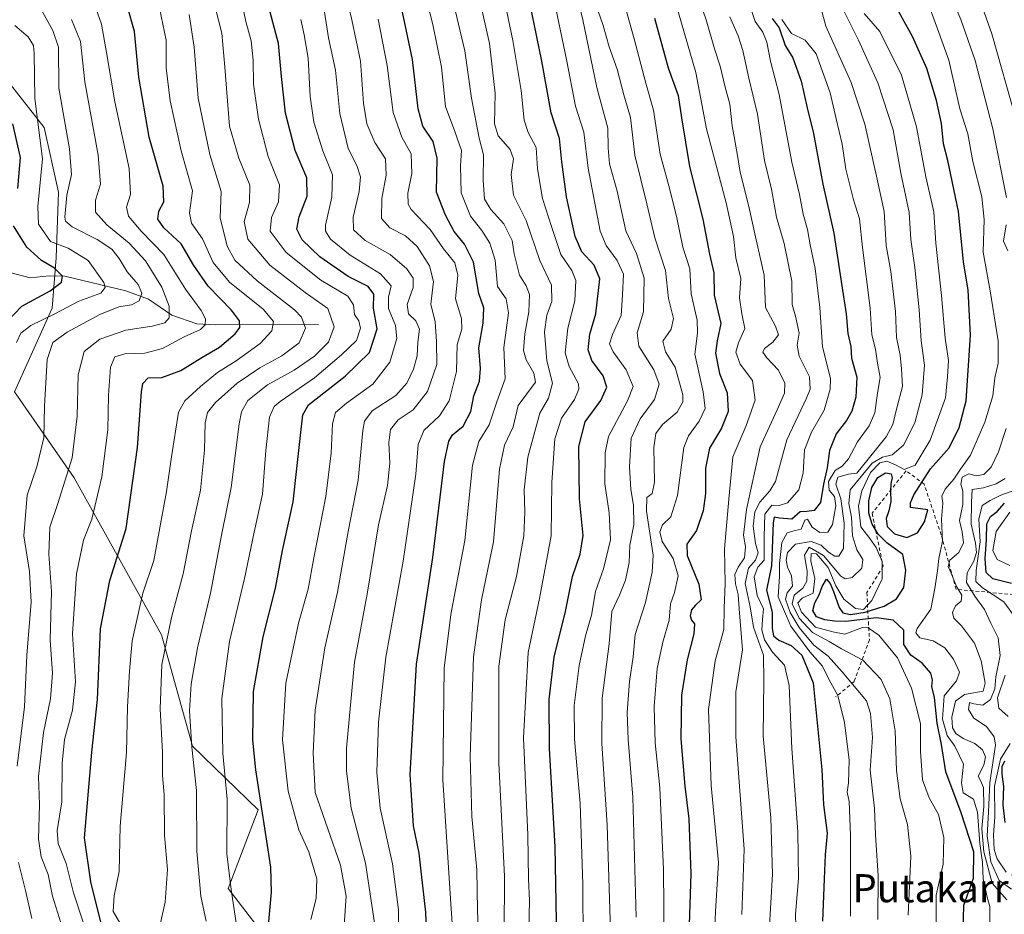
# Model space of a CAD drawing. Units: metres. Extents: x 630670 to 634105, y 4764381 to 4766603.
# Drawn here: x 631558 to 631838, y 4764811 to 4765066 of the extents above; entities that cross this region are included whole.
import ezdxf
from ezdxf.enums import TextEntityAlignment as Align

# ---------------------------------------------------------------- set-up
doc = ezdxf.new("R2010")
doc.units = ezdxf.units.M
doc.header["$MEASUREMENT"] = 0
doc.linetypes.add('DGN Style 2', pattern=[1.648017, 0.98881, -0.659207])
for name, color, linetype, lineweight in [('Arbolado forestal CxS', 92, 'Continuous', 0), ('Corriente natural lineal', 142, 'Continuous', 13), ('Curva de nivel maestra', 30, 'Continuous', 30), ('Curva de nivel normal', 30, 'Continuous', 0), ('Escarpado lineal', 30, 'DGN Style 2', 0), ('Pastizal CxS', 92, 'Continuous', 0), ('Texto cartográfico', 7, 'Continuous', 0)]:
    doc.layers.add(name, color=color, linetype=linetype, lineweight=lineweight)
doc.styles.add('Style-Arial', font='txt')

# ---------------------------------------------------------------- blocks, each defined once
blk = doc.blocks.new('*U4')
at = {"layer": 'Pastizal CxS', "color": 92, "linetype": 'Continuous', "lineweight": 0}
blk.add_polyline3d([(631640.0067, 4764789.0807, 830.9338), (631617.3063, 4764818.5875, 818.4963), (631625.8475, 4764840.9655, 823.6857), (631607.1387, 4764859.0969, 814.3401), (631598.3823, 4764890.7315, 808.0672), (631573.5387, 4764935.4553, 789.8806), (631556.4821, 4764959.8889, 779.6463), (631567.2035, 4764983.7259, 776.5929), (631568.3947, 4764998.0279, 777.8041), (631569.0833, 4765016.7271, 782.2672), (631564.9815, 4765035.0913, 780.3001), (631552.6647, 4765050.7827, 772.2641)], dxfattribs=at)
blk = doc.blocks.new('*U8')
at = {"layer": 'Arbolado forestal CxS', "color": 92, "linetype": 'Continuous', "lineweight": 0}
blk.add_polyline3d([(631552.6647, 4765050.7827, 772.2641), (631564.9815, 4765035.0913, 780.3001), (631569.0833, 4765016.7271, 782.2672), (631568.3947, 4764998.0279, 777.8041), (631567.2035, 4764983.7259, 776.5929), (631556.4821, 4764959.8889, 779.6463), (631573.5387, 4764935.4553, 789.8806), (631598.3823, 4764890.7315, 808.0672), (631607.1387, 4764859.0969, 814.3401), (631625.8475, 4764840.9655, 823.6857), (631617.3063, 4764818.5875, 818.4963), (631640.0067, 4764789.0807, 830.9338)], dxfattribs=at)

msp = doc.modelspace()

# ---------------------------------------------------------------- linework, layer by layer
at = {"layer": 'Arbolado forestal CxS', "color": 92, "linetype": 'Continuous', "lineweight": 0}
msp.add_polyline3d([(631552.6647, 4765050.7827, 772.2641), (631564.9815, 4765035.0913, 780.3001), (631569.0833, 4765016.7271, 782.2672), (631568.3947, 4764998.0279, 777.8041), (631567.2035, 4764983.7259, 776.5929), (631556.4821, 4764959.8889, 779.6463), (631573.5387, 4764935.4553, 789.8806), (631598.3823, 4764890.7315, 808.0672), (631607.1387, 4764859.0969, 814.3401), (631625.8475, 4764840.9655, 823.6857), (631617.3063, 4764818.5875, 818.4963), (631640.0067, 4764789.0807, 830.9338)], dxfattribs=at)
at = {"layer": 'Corriente natural lineal', "color": 142, "linetype": 'Continuous', "lineweight": 13}
msp.add_polyline3d([(631643, 4764979, 812.0139), (631613.6442, 4764978.9458, 796.1313), (631608.4475, 4764979.2755, 793.5347), (631601.2843, 4764981.6865, 789.3482), (631594.701, 4764986.2788, 785.7042), (631588.1718, 4764988.6134, 782.4922), (631570.8789, 4764992.7559, 774.9051), (631566.3834, 4764992.8775, 773.2572), (631561.0148, 4764992.3116, 770.5187), (631552.9935, 4764994.4072, 766.7939), (631548.2164, 4764993.6201, 764.2059), (631546.1608, 4764993.681, 763.2172), (631539.494, 4764996.519, 760.1346), (631531.867, 4764997.461, 756.9213), (631523.6476, 4764999.5147, 754.2015), (631519.1549, 4765001.579, 753.3073), (631517, 4765003, 753.0523)], dxfattribs=at)
at = {"layer": 'Curva de nivel maestra', "color": 30, "linetype": 'Continuous', "lineweight": 30, "flags": 128}
for points, elevation in [([(631710.91, 4764803.9801), (631710.37, 4764830.4601), (631708.75, 4764858.4401), (631708.65, 4764872.3801), (631710.15, 4764884.3701), (631713.38, 4764897.3701), (631715.32, 4764907.3701), (631717.56, 4764913.7101), (631718.35, 4764919.0401), (631717.29, 4764929.4901), (631717.13, 4764944.3201), (631718.97, 4764951.3901), (631723.36, 4764957.3801), (631725.08, 4764961.1801), (631724.1, 4764964.4501), (631720.86, 4764968.7801), (631719.75, 4764971.8601), (631720.23, 4764976.2801), (631721.94, 4764982.0401), (631723.15, 4764992.0001), (631721.48, 4764995.9001), (631717.97, 4764999.6701), (631716.11, 4765004.0401), (631713.65, 4765015.3701), (631712.32, 4765025.3201), (631711.62, 4765032.0001), (631709.28, 4765039.2201), (631706.58, 4765053.9601), (631701.72, 4765078.0601)], 875), ([(631628.78, 4764808.1201), (631629.71, 4764817.5601), (631629.5, 4764824.7001), (631625.2, 4764852.3401), (631624.39, 4764860.7701), (631624.54, 4764874.6101), (631627.26, 4764890.2101), (631630.76, 4764904.0201), (631632.76, 4764914.7401), (631635.82, 4764928.5801), (631636.9, 4764938.0401), (631637.84, 4764946.6401), (631638.6, 4764953.3601), (631640.18, 4764956.1901), (631650.6, 4764964.3601), (631657.58, 4764971.1201), (631659.77, 4764977.8501), (631658.74, 4764983.7001), (631658.8, 4764987.6601), (631657.14, 4764989.8501), (631651.51, 4764992.7401), (631643.42, 4764998.3001), (631638.37, 4765003.1701), (631636.83, 4765006.1301), (631637.54, 4765009.6601), (631639.8, 4765015.5401), (631639.76, 4765020.7201), (631636.43, 4765028.5701), (631633.63, 4765039.1401), (631632.52, 4765049.5701), (631631.63, 4765058.9801), (631628.5, 4765070.7701)], 825), ([(631826.5, 4764806.3001), (631826.75, 4764813.8901), (631829.49, 4764821.5501), (631829.51, 4764828.9901), (631825.98, 4764840.1601), (631821.62, 4764851.7401), (631820.32, 4764859.5901), (631819.16, 4764865.6001), (631818.32, 4764872.9701), (631817.58, 4764876.0601), (631817.79, 4764877.9401), (631817.29, 4764879.8401), (631814.88, 4764882.7201), (631811.59, 4764884.9901), (631809.66, 4764888.0401), (631809.66, 4764892.0801), (631806.58, 4764894.9501), (631801.89, 4764895.6401), (631793.15, 4764894.5601), (631789.92, 4764894.6501), (631787.17, 4764895.0401), (631784.82, 4764895.9201), (631783.72, 4764897.6401), (631784.26, 4764899.8201), (631785.49, 4764902.1701), (631786.37, 4764904.4801), (631787.66, 4764906.5501), (631788.64, 4764905.3301), (631789.63, 4764903.1101), (631791.19, 4764898.5101), (631792.28, 4764897.0001), (631794.47, 4764896.5401), (631798.67, 4764897.2001), (631804.02, 4764898.9101), (631807.5, 4764901.0101), (631809.61, 4764904.2101), (631810.2, 4764909.1801), (631809.37, 4764913.5901), (631804.82, 4764916.8901), (631802.37, 4764919.4001), (631800.59, 4764922.2701), (631799.7, 4764925.4101), (631799.68, 4764928.9201), (631800.5, 4764932.6301), (631802.25, 4764935.5601), (631804.45, 4764936.8501), (631806.01, 4764936.5901), (631806.3, 4764935.4401), (631805.9, 4764933.8001), (631805.83, 4764931.4901), (631805.92, 4764928.6801), (631805.39, 4764926.0601), (631804.62, 4764923.8501), (631804.92, 4764921.5901), (631807.01, 4764919.4801), (631810.47, 4764918.4301), (631813.55, 4764919.7601), (631815.53, 4764922.9401), (631816.46, 4764926.3101), (631811.53, 4764927.0101), (631811.53, 4764928.2701), (631812.52, 4764930.5401), (631817.18, 4764938.0101), (631822.5, 4764943.9501), (631825.41, 4764949.7101), (631827.42, 4764957.3701), (631828.59, 4764976.0401), (631827.93, 4764988.7801), (631826.62, 4764996.8401), (631825.19, 4765011.2201), (631822.19, 4765025.7201), (631820.97, 4765030.4401), (631820.32, 4765036.2601), (631818.91, 4765042.7901), (631816.2, 4765051.9001), (631812.07, 4765060.9301), (631806.27, 4765071.4601)], 950), ([(631582.16, 4764804.8401), (631578.22, 4764820.5101), (631576.47, 4764833.0301), (631578.49, 4764857.4201), (631580.14, 4764872.3301), (631581.04, 4764892.4201), (631583.62, 4764906.2201), (631588.32, 4764921.0401), (631591.5, 4764944.0201), (631592.64, 4764959.8801), (631593.08, 4764962.2401), (631594.55, 4764963.8601), (631598.42, 4764963.9301), (631603.83, 4764965.9201), (631609.85, 4764969.6201), (631614.89, 4764972.5601), (631619.37, 4764976.4301), (631620.66, 4764978.2201), (631620.54, 4764980.0401), (631618.32, 4764983.1301), (631611.67, 4764989.9501), (631607.6, 4764995.7901), (631604, 4765002.0201), (631599.06, 4765006.5401), (631597.27, 4765008.9601), (631597.57, 4765011.2501), (631599.06, 4765013.9001), (631598.86, 4765018.3801), (631594.85, 4765032.3801), (631591.88, 4765049.3801), (631590.64, 4765062.3801), (631588.7, 4765069.3801)], 800), ([(631674.1, 4764799.2901), (631673.6, 4764811.8201), (631672.33, 4764822.6301), (631671.74, 4764828.6701), (631670.07, 4764836.4401), (631669.14, 4764851.0401), (631670.91, 4764882.4201), (631675.55, 4764912.7401), (631678.9, 4764940.0901), (631680.11, 4764945.8801), (631681.21, 4764947.6501), (631684.18, 4764950.1201), (631686.36, 4764954.3401), (631687.26, 4764958.7401), (631688.9, 4764962.8901), (631689.17, 4764966.5501), (631688.65, 4764972.3901), (631689.93, 4764979.4301), (631690.09, 4764983.7701), (631688.63, 4764987.8901), (631687.18, 4764996.7501), (631684.63, 4765001.9001), (631681.61, 4765005.5001), (631679.18, 4765010.1601), (631676.58, 4765016.7001), (631676.86, 4765026.3901), (631675.7, 4765031.1001), (631672.73, 4765035.4801), (631671.41, 4765040.4001), (631669.8, 4765054.4501), (631666.55, 4765069.6801)], 850), ([(631738.7, 4765066.1901), (631742.56, 4765052.0401), (631745.4, 4765044.1701), (631746.32, 4765037.8301), (631748.68, 4765024.0101), (631752.46, 4765009.0501), (631754.28, 4764999.0401), (631755.6, 4764993.7001), (631755.64, 4764987.4301), (631757.52, 4764979.2901), (631756.47, 4764974.3701), (631756.03, 4764970.8901), (631757.21, 4764965.0601), (631759.4, 4764959.6101), (631759.68, 4764954.2901), (631757.75, 4764949.5101), (631754.37, 4764943.8601), (631753.2, 4764938.1901), (631753.17, 4764930.9301), (631752.5, 4764926.0301), (631750.62, 4764920.4601), (631747.91, 4764916.5301), (631747.99, 4764913.3301), (631751.29, 4764905.2201), (631751.95, 4764900.6901), (631750.36, 4764899.2301), (631749.19, 4764897.9101), (631748.83, 4764896.1801), (631749.19, 4764894.9301), (631750.09, 4764893.8501), (631749.9, 4764891.0401), (631747.93, 4764883.6901), (631746.35, 4764873.5901), (631746.18, 4764861.1701), (631747.26, 4764847.7001), (631748.45, 4764838.4401), (631749.05, 4764822.8901), (631748.49, 4764805.3301)], 900), ([(631772.14, 4765066.1001), (631774.14, 4765063.4301), (631775.86, 4765058.3901), (631778, 4765054.8601), (631780.38, 4765048.2401), (631782.15, 4765040.6701), (631783.88, 4765033.3801), (631786.54, 4765018.9701), (631789.72, 4765005.0501), (631791.96, 4764990.0401), (631793.18, 4764982.0401), (631793.66, 4764976.4901), (631794.52, 4764972.8301), (631794.72, 4764969.4801), (631796.22, 4764964.0401), (631796.02, 4764958.3701), (631794.82, 4764954.3701), (631793.3, 4764951.7101), (631790.34, 4764947.9101), (631788.47, 4764943.2001), (631787.8, 4764938.2501), (631786.74, 4764933.6501), (631785.92, 4764928.4401), (631784.14, 4764926.0901), (631781.98, 4764925.8501), (631780.14, 4764925.7201), (631777.79, 4764923.6301), (631774.24, 4764923.9401), (631772.74, 4764924.2501), (631772.4, 4764922.6401), (631771.95, 4764910.3701), (631770.53, 4764903.5001), (631772.16, 4764897.1901), (631772.14, 4764892.5401), (631772.54, 4764890.4401), (631774.02, 4764889.2101), (631777.57, 4764887.7501), (631780.56, 4764885.0001), (631783.86, 4764877.1401), (631785.07, 4764864.7801), (631786.29, 4764852.4701), (631786.79, 4764842.3601), (631787.83, 4764834.3601), (631787.25, 4764828.2101), (631787, 4764821.3801), (631786.45, 4764809.2901)], 925), ([(631557.5, 4765017.7001), (631558.24, 4765026.5201), (631556.02, 4765036.0801)], 775), ([(631554.29, 4764979.7101), (631558.64, 4764984.3001), (631566.7, 4764988.6101), (631569.93, 4764991.0401), (631570.22, 4764992.7901), (631567.93, 4764995.0701), (631564.17, 4764997.2901), (631560.05, 4765001.0101), (631556.21, 4765007.0801)], 775), ([(631840.23, 4764905.3801), (631834.99, 4764906.6901), (631833.1, 4764908.4601), (631832.75, 4764912.3701), (631833.14, 4764917.8401), (631833.27, 4764922.3401), (631834.34, 4764924.3801), (631836.2, 4764925.8101), (631838.33, 4764928.2201)], 975), ([(631838.46, 4764837.4201), (631837.86, 4764842.3601), (631838.11, 4764847.5701), (631837.64, 4764851.1001), (631837.64, 4764853.3001), (631838.42, 4764854.9601)], 975)]:
    msp.add_lwpolyline(points, dxfattribs=dict(at, elevation=elevation))
at = {"layer": 'Curva de nivel normal', "color": 30, "linetype": 'Continuous', "lineweight": 0, "flags": 128}
for points, elevation in [([(631841.61, 4765037.22), (631834.66, 4765061.74), (631826.59, 4765084.57), (631824.09, 4765094.44), (631821.98, 4765103.4), (631818.28, 4765116.54), (631815.42, 4765124.65), (631814.23, 4765130.05), (631814.76, 4765135.77), (631816.46, 4765140.61), (631817.18, 4765151.05), (631816.96, 4765181.64), (631817.49, 4765205.57), (631818.18, 4765225.52), (631816.9, 4765245.78)], 965), ([(631808.24, 4765242.22), (631809.48, 4765225.06), (631808.42, 4765202.73), (631808.8, 4765180.06), (631809.52, 4765154.06), (631810.29, 4765143.04), (631809.89, 4765139.66), (631808.28, 4765136.04), (631807.76, 4765132.06), (631808.9, 4765128.04), (631808.64, 4765123.95), (631809.76, 4765119.89), (631811.24, 4765114.17), (631814.72, 4765101.33), (631817.66, 4765088.11), (631821.63, 4765075.97), (631825.87, 4765065.84), (631829.89, 4765054.17), (631834.95, 4765034.66), (631838.85, 4765015.2)], 960), ([(631676.28, 4765092.59), (631684.72, 4765056.93), (631686.6, 4765043.47), (631688.81, 4765032.05), (631689.98, 4765027.3), (631689.87, 4765020.06), (631690.32, 4765014.74), (631692.09, 4765011.73), (631695.75, 4765007.72), (631698.14, 4765002.96), (631698.74, 4764999.11), (631700.24, 4764993.04), (631702.18, 4764990.04), (631703.13, 4764987.53), (631702.88, 4764982.67), (631701.74, 4764976.38), (631701.38, 4764971.69), (631702.12, 4764968.98), (631704.34, 4764965.2), (631704.78, 4764962.67), (631699.89, 4764956.04), (631698.42, 4764949.97), (631695.99, 4764944.76), (631694.58, 4764937.91), (631692.89, 4764917.18), (631689.45, 4764900.7), (631687.12, 4764884.54), (631686.17, 4764856.16), (631686.73, 4764839.08), (631688.08, 4764823.89), (631688.27, 4764812.41), (631688.85, 4764797.35)], 860), ([(631659.02, 4764808.87), (631656.45, 4764825.76), (631652.34, 4764841.42), (631650.98, 4764851.97), (631650.98, 4764858.5), (631653.32, 4764883.03), (631656.96, 4764902.87), (631660.16, 4764922.04), (631662.66, 4764933.26), (631663.32, 4764939.59), (631663.02, 4764945.46), (631663.57, 4764949.15), (631665.75, 4764951.94), (631670.02, 4764954.76), (631674.05, 4764960.01), (631676.68, 4764967.64), (631676.61, 4764974.18), (631676.26, 4764979.76), (631675.04, 4764984.79), (631675.78, 4764991.24), (631674.68, 4764995.75), (631671.12, 4765001.25), (631667.81, 4765004.24), (631663.31, 4765006.51), (631661.01, 4765009.22), (631661.07, 4765014.87), (631662.32, 4765021.49), (631662.09, 4765026.14), (631659.04, 4765030.8), (631656.84, 4765036.1), (631655.89, 4765041.99), (631655.03, 4765053.96), (631652.53, 4765065.74), (631647.29, 4765086.73)], 840), ([(631834.11, 4764808.92), (631834.08, 4764813.49), (631833.31, 4764816.12), (631832.2, 4764821.35), (631832.03, 4764825.98), (631831.23, 4764831.36), (631830.6, 4764840.36), (631829.42, 4764843.98), (631826.56, 4764845.85), (631826.04, 4764848.65), (631826.6, 4764853.98), (631824.15, 4764859.11), (631821.98, 4764862.15), (631820.61, 4764866.79), (631821.07, 4764873.4), (631824.63, 4764877.64), (631825.44, 4764880.12), (631823.78, 4764883.86), (631821.31, 4764887.1), (631817.98, 4764889.02), (631814.16, 4764889.89), (631813.03, 4764891.33), (631813.42, 4764892.55), (631817.36, 4764898.02), (631818.48, 4764903.93), (631819.26, 4764908.93), (631819.59, 4764912.43), (631820.66, 4764917.37), (631820.38, 4764923.68), (631820.72, 4764928.26), (631820.49, 4764930.22), (631821.36, 4764932.23), (631823.88, 4764935.09), (631825.79, 4764937.92), (631828.59, 4764941.85), (631832.73, 4764951.26), (631834.96, 4764958.79), (631835.5, 4764963.9), (631836.48, 4764968.04), (631836.46, 4764974.38), (631834.24, 4764988.61), (631832.2, 4764999.62), (631832.48, 4765008.94), (631831.84, 4765015.38), (631829.25, 4765025.37), (631827.83, 4765033.32), (631825.59, 4765040.43), (631822.42, 4765054.28), (631819.26, 4765063.11), (631811.92, 4765083.05)], 955), ([(631578.47, 4764801.86), (631573.29, 4764817.36), (631571.18, 4764825.7), (631568.98, 4764831.36), (631568.7, 4764835.09), (631570.04, 4764843.22), (631570.08, 4764854.26), (631570.74, 4764860.99), (631573.02, 4764869.36), (631573.91, 4764877.36), (631573.02, 4764891.04), (631574.14, 4764908.13), (631576.18, 4764917.73), (631578.52, 4764923.71), (631581.39, 4764935.69), (631583.08, 4764949.1), (631583.25, 4764958.97), (631583.88, 4764966.86), (631585.1, 4764969.86), (631587.89, 4764970.73), (631593.66, 4764970.84), (631598.68, 4764972.21), (631604.83, 4764975.58), (631609.46, 4764977.58), (631610.79, 4764978.92), (631610.84, 4764980.7), (631609.67, 4764982.99), (631605.22, 4764989.08), (631599.02, 4764999), (631592.54, 4765005.57), (631588.94, 4765009.82), (631588.43, 4765012.42), (631589.55, 4765016.05), (631589.12, 4765023.38), (631585.04, 4765042.38), (631582.75, 4765056.44), (631581.32, 4765064.5), (631575.88, 4765079.76)], 795), ([(631682.51, 4764788.36), (631680.74, 4764814.26), (631678.46, 4764849.54), (631678.8, 4764881.3), (631680.66, 4764896.55), (631684.67, 4764917.56), (631686.9, 4764939), (631688.63, 4764945.79), (631691.64, 4764950.48), (631693.8, 4764957.01), (631696.15, 4764963.54), (631695.8, 4764972.53), (631697.11, 4764982.37), (631696.49, 4764986.3), (631693.99, 4764989.85), (631693.29, 4764997.32), (631691.76, 4765002.16), (631689.56, 4765005.75), (631686.27, 4765009.9), (631683.6, 4765016.46), (631683.42, 4765024.14), (631683.71, 4765028.58), (631681.84, 4765033.95), (631679.23, 4765041.07), (631678.08, 4765052.25), (631675.6, 4765064.37), (631672.13, 4765077.72)], 855), ([(631702.92, 4764807.1), (631703.11, 4764815.19), (631702.77, 4764821.28), (631702.62, 4764833.86), (631701.43, 4764861.43), (631702.67, 4764885.73), (631705.94, 4764901.09), (631709.3, 4764918.97), (631709.43, 4764934.07), (631710.35, 4764946.49), (631712.22, 4764952.4), (631715.86, 4764957.68), (631717.17, 4764960.68), (631717.04, 4764962.2), (631714.34, 4764967.05), (631713.27, 4764970.96), (631714.05, 4764978.04), (631715.98, 4764985.75), (631716.3, 4764991.53), (631715.14, 4764994.41), (631712.06, 4764998.91), (631709.33, 4765006.92), (631706.78, 4765014.84), (631705.39, 4765023.37), (631705, 4765029.4), (631702.67, 4765033.64), (631701.57, 4765037.18), (631700.68, 4765045.65), (631698.37, 4765059.87), (631694.44, 4765078.49)], 870), ([(631715.44, 4765077.78), (631718.32, 4765065.74), (631722.26, 4765046.46), (631725.4, 4765034.93), (631725.45, 4765029.31), (631725.87, 4765024.74), (631728.04, 4765016.94), (631730.47, 4765005.67), (631733.53, 4764999.21), (631735.73, 4764992.2), (631735.52, 4764982.68), (631733.71, 4764976.66), (631734.26, 4764972.9), (631738.49, 4764966.17), (631740.04, 4764962.03), (631738.65, 4764957.72), (631734.63, 4764952.19), (631732.06, 4764946.68), (631731.52, 4764938.56), (631731.9, 4764932.1), (631732.71, 4764927.64), (631732.75, 4764922.04), (631731.68, 4764916.29), (631731.43, 4764911.37), (631730.46, 4764906.29), (631728.74, 4764902.04), (631726.51, 4764897.37), (631725.73, 4764888.22), (631723.77, 4764872.74), (631723.65, 4764859.88), (631725.24, 4764836.67), (631726.26, 4764803.58)], 885), ([(631611.08, 4764809.26), (631609.56, 4764816.41), (631608.46, 4764829.22), (631608.29, 4764846.46), (631607.01, 4764858.78), (631606.36, 4764869.13), (631606.81, 4764876.7), (631608.57, 4764887.04), (631612.28, 4764902.6), (631615.51, 4764919.63), (631618.22, 4764932.67), (631620.45, 4764950.8), (631621.1, 4764954.24), (631622.9, 4764957.44), (631628.55, 4764961.88), (631636.09, 4764966.04), (631641.94, 4764970.04), (631645.93, 4764974.04), (631647.47, 4764978.37), (631645.7, 4764983.56), (631639.23, 4764988.14), (631629.16, 4764995.88), (631622.97, 4765003.31), (631621.89, 4765008.36), (631623.45, 4765013.72), (631623.48, 4765018.72), (631620.34, 4765026.38), (631617.68, 4765035.51), (631616.41, 4765052.28), (631615.55, 4765061.88), (631612.71, 4765073.09)], 815), ([(631620.25, 4764804.34), (631618.15, 4764818.32), (631616.95, 4764828.46), (631617.04, 4764844), (631615.8, 4764857.07), (631615.5, 4764872.62), (631617.74, 4764888.85), (631621.98, 4764906.77), (631624.69, 4764919.95), (631627.07, 4764930.73), (631628.09, 4764943.24), (631629.13, 4764952.7), (631630.41, 4764955.71), (631632.11, 4764957.15), (631641.91, 4764963.91), (631649.61, 4764970.38), (631653.82, 4764974.45), (631654.95, 4764978.04), (631654.53, 4764980.04), (631653.31, 4764981.88), (631653.04, 4764984.6), (631651.43, 4764987.07), (631643.69, 4764991.61), (631633.88, 4764999.49), (631629.32, 4765005.58), (631629.66, 4765009.51), (631631.69, 4765013.92), (631631.9, 4765018.76), (631628.69, 4765026.8), (631625.93, 4765037.44), (631624.59, 4765047.37), (631624.43, 4765054.28), (631623.85, 4765059.72), (631622.37, 4765065.2), (631620.79, 4765073.15)], 820), ([(631688.09, 4765075.06), (631691.67, 4765058.96), (631693.28, 4765044.84), (631693.12, 4765036.08), (631694.2, 4765032.73), (631697.62, 4765028.82), (631698.52, 4765026.15), (631697.86, 4765021.75), (631698.51, 4765015.8), (631702.13, 4765008.66), (631706.08, 4764997.28), (631709.36, 4764990.22), (631709.44, 4764985.63), (631708.02, 4764981.72), (631707.35, 4764976.98), (631708.06, 4764968.71), (631709.65, 4764962.37), (631708.53, 4764958.04), (631706, 4764953.81), (631702.59, 4764941.32), (631701.55, 4764932.04), (631701.8, 4764925.72), (631701.5, 4764918.92), (631699.4, 4764907.4), (631696.16, 4764895.01), (631694.41, 4764881.85), (631694.33, 4764854.3), (631696, 4764822.03), (631695.91, 4764805.88)], 865), ([(631709.75, 4765073.08), (631713.65, 4765054.42), (631716.22, 4765041.19), (631718.55, 4765033.72), (631719.79, 4765023.48), (631723.21, 4765005.56), (631724.91, 4765001.55), (631728.07, 4764997.24), (631729.86, 4764993.35), (631729.6, 4764987.44), (631729.16, 4764981.58), (631726.71, 4764976.16), (631725.83, 4764973.58), (631726.88, 4764971.23), (631730.63, 4764966.16), (631732.57, 4764961.36), (631730.99, 4764957.28), (631725.54, 4764947.16), (631724.62, 4764942.53), (631724.52, 4764933.7), (631725.74, 4764925.5), (631726.13, 4764917.82), (631724.15, 4764909.56), (631721.84, 4764903.05), (631720.77, 4764896.4), (631719.07, 4764890.44), (631717.22, 4764882.07), (631715.81, 4764870.65), (631715.86, 4764861.1), (631717.52, 4764842.91), (631718.3, 4764819.7), (631718.41, 4764803.03)], 880), ([(631728.91, 4765074.6), (631732.9, 4765060.34), (631736.24, 4765047.72), (631738.37, 4765040.05), (631740.26, 4765027.49), (631742.76, 4765018.48), (631744.97, 4765009.86), (631746.71, 4765001.07), (631748.73, 4764994.86), (631749.1, 4764987.75), (631750.82, 4764980.29), (631750.92, 4764976.62), (631750.15, 4764970.56), (631752.56, 4764959.89), (631753.11, 4764955.11), (631751.36, 4764951.53), (631748.36, 4764947.41), (631747, 4764944.03), (631745.2, 4764930.37), (631743.28, 4764924.37), (631740.98, 4764922.04), (631740.18, 4764920.02), (631740.82, 4764917.35), (631744, 4764912.52), (631745.37, 4764907.56), (631744.4, 4764902.8), (631743.22, 4764899.6), (631742.83, 4764894.89), (631741.02, 4764888.67), (631739.46, 4764881.14), (631738.54, 4764870.36), (631738.88, 4764860.04), (631740.18, 4764847.27), (631741.19, 4764824.03), (631741.38, 4764803.06)], 895), ([(631744.02, 4765072.99), (631750.45, 4765050.73), (631753.47, 4765034.73), (631759.08, 4765013.65), (631761.18, 4765004.05), (631761.84, 4764998.04), (631763.28, 4764992.09), (631762.9, 4764986.59), (631763.57, 4764982.09), (631764.39, 4764977.94), (631762.58, 4764973.86), (631761.8, 4764971.17), (631763.1, 4764967.79), (631766.61, 4764963.13), (631767.32, 4764957.56), (631764.68, 4764950.04), (631760.94, 4764941.37), (631759.83, 4764929.37), (631758.64, 4764915.2), (631758.82, 4764905.34), (631758.52, 4764898.37), (631758.37, 4764892.28), (631755.97, 4764883.39), (631754.01, 4764869.54), (631754.8, 4764847.91), (631756.84, 4764825.95), (631756, 4764812.03), (631755.62, 4764802.94)], 905), ([(631802.24, 4764809.78), (631802.33, 4764822.21), (631801.57, 4764833.82), (631801.25, 4764841.38), (631800.01, 4764852.26), (631800.75, 4764861.59), (631800.16, 4764868.38), (631799.05, 4764872.03), (631792.13, 4764880.25), (631788.12, 4764884.66), (631784.06, 4764887.78), (631779.85, 4764892.87), (631777.29, 4764897.14), (631775.97, 4764900.92), (631776.46, 4764902.74), (631777.94, 4764904.56), (631777.68, 4764907.53), (631776.49, 4764910.01), (631776.18, 4764912.03), (631776.52, 4764914.18), (631778.79, 4764916.57), (631783.27, 4764917.33), (631786.13, 4764916.24), (631788.19, 4764914.26), (631790, 4764913.15), (631791.17, 4764913.1), (631792.42, 4764915.3), (631792.65, 4764922.49), (631791.66, 4764929.48), (631790.26, 4764933.65), (631790.81, 4764935.61), (631793.86, 4764936.44), (631796.29, 4764936.78), (631799.49, 4764940.7), (631804.65, 4764947.04), (631806.55, 4764950.56), (631807.6, 4764955.38), (631809.26, 4764961.45), (631809, 4764966.41), (631808.56, 4764970.32), (631807.57, 4764975.31), (631807.26, 4764982.78), (631805.89, 4764994.08), (631804.63, 4765001.48), (631804.01, 4765011.16), (631802.04, 4765020.42), (631798.56, 4765036.05), (631794.62, 4765047.89), (631787.4, 4765063.88), (631784.96, 4765073.22)], 935), ([(631557.32, 4764853.38), (631559.34, 4764870.29), (631560.02, 4764885), (631561.31, 4764900.04), (631560.78, 4764908.76), (631559.16, 4764918.88), (631560.11, 4764930.51), (631562.85, 4764938.51), (631564.88, 4764946.83), (631565.08, 4764955.83), (631565.81, 4764969.06), (631567.4, 4764973.96), (631571.48, 4764976.83), (631580.79, 4764981.92), (631586.17, 4764984.09), (631589.84, 4764984.68), (631591.98, 4764985.76), (631592.72, 4764987.95), (631591.68, 4764990.39), (631588.6, 4764994.07), (631586.33, 4764997.85), (631584.24, 4765000.44), (631580.04, 4765003.25), (631572.92, 4765006.8), (631571.02, 4765008.4), (631570.86, 4765009.55), (631571.44, 4765015.79), (631572.72, 4765021.72), (631572.2, 4765029.05), (631569.15, 4765046.26), (631569, 4765057.9), (631567.46, 4765062.71), (631562.66, 4765071.22)], 785), ([(631751.52, 4765071.22), (631753.4, 4765065.72), (631755.77, 4765057.42), (631757.4, 4765052.53), (631758.8, 4765046.59), (631760.08, 4765041.74), (631760.73, 4765035.56), (631762.22, 4765027.7), (631763.06, 4765022.41), (631765.49, 4765012.64), (631767.42, 4765003.94), (631769.93, 4764993.11), (631770.25, 4764983.84), (631773.1, 4764978.56), (631773.92, 4764976.12), (631772.33, 4764974.06), (631770.02, 4764972.25), (631769.53, 4764971.2), (631770.6, 4764969.58), (631774, 4764966.04), (631775.74, 4764962.32), (631775.65, 4764959.53), (631773.58, 4764954.77), (631768.74, 4764944.26), (631764.81, 4764926.42), (631763.98, 4764919.1), (631764.57, 4764915.79), (631764.29, 4764912.68), (631762.48, 4764910.01), (631761.58, 4764907.91), (631761.77, 4764905.31), (631762.53, 4764902.28), (631762.8, 4764898.11), (631763.7, 4764886.52), (631761.86, 4764874.54), (631761.84, 4764861.74), (631764.22, 4764829.75), (631763.52, 4764811.21)], 910), ([(631778.97, 4764804.48), (631778.78, 4764811.29), (631779.62, 4764821.46), (631779.42, 4764834.72), (631777.78, 4764858.46), (631777.04, 4764876.34), (631775.63, 4764882.14), (631772.3, 4764885.81), (631770.01, 4764889.38), (631769.23, 4764892.15), (631769.43, 4764895.1), (631769.72, 4764898.11), (631767.86, 4764901.92), (631767.06, 4764907.26), (631768.08, 4764910.04), (631769.88, 4764912.04), (631769.85, 4764914.37), (631769.9, 4764918.71), (631770.07, 4764925.05), (631772.08, 4764927.64), (631774.19, 4764927.55), (631776.54, 4764928.32), (631779.75, 4764931.97), (631781.01, 4764936.71), (631781.41, 4764943.37), (631783.32, 4764948.37), (631786.93, 4764954.71), (631788.66, 4764960.63), (631788.78, 4764963.71), (631786.53, 4764972.67), (631785.69, 4764983.88), (631784.43, 4764995), (631782.95, 4765001.71), (631782.24, 4765006.05), (631781.01, 4765010.39), (631779.98, 4765016.07), (631777.72, 4765025.25), (631774.14, 4765044.47), (631771.68, 4765053.99), (631770.67, 4765059.38), (631769.54, 4765062.21), (631767.34, 4765065.26), (631765.62, 4765070.48)], 920), ([(631586.72, 4764808.58), (631584.65, 4764812.1), (631584.92, 4764816.48), (631586.34, 4764823.45), (631586.63, 4764836.35), (631588.38, 4764857.33), (631588.66, 4764870.25), (631589.28, 4764880.44), (631590, 4764889.05), (631593.08, 4764902.66), (631596.17, 4764911.88), (631599.8, 4764931.52), (631601.17, 4764941.39), (631603.18, 4764954.14), (631605.02, 4764957.32), (631609.47, 4764961.37), (631614.33, 4764965.43), (631619.65, 4764968.66), (631626.41, 4764973.59), (631629.75, 4764977.25), (631630.25, 4764979.93), (631627.34, 4764983.37), (631617.75, 4764991.04), (631613.04, 4764996.7), (631610, 4765003.4), (631606.91, 4765007.83), (631606.37, 4765010.77), (631607.14, 4765017.06), (631603.92, 4765028.42), (631600.79, 4765042.64), (631599.73, 4765052.05), (631599.73, 4765059.89), (631597.75, 4765069)], 805), ([(631649.91, 4764801.19), (631650.95, 4764816.41), (631649.3, 4764825.23), (631642.08, 4764845.93), (631641.57, 4764857.09), (631642.1, 4764869.36), (631644.88, 4764887.04), (631648.43, 4764902.9), (631651.47, 4764920.15), (631654.34, 4764934.78), (631655.62, 4764948.88), (631656.1, 4764951.51), (631658.36, 4764954.46), (631665.01, 4764958.87), (631668.21, 4764962.32), (631670.05, 4764966.33), (631671.13, 4764970.11), (631671.33, 4764974.04), (631671.81, 4764977.71), (631670.75, 4764980.04), (631668.66, 4764982.04), (631668.27, 4764984.76), (631670, 4764989.61), (631670.02, 4764992.22), (631668.17, 4764994.85), (631663.45, 4764998.94), (631656.36, 4765002.98), (631653.03, 4765005.95), (631652.88, 4765009.54), (631654.59, 4765016.91), (631654.96, 4765021.02), (631653.92, 4765024.25), (631651.45, 4765029.15), (631649.09, 4765039.08), (631647.84, 4765051.36), (631645.92, 4765060.58), (631644.77, 4765067.85)], 835), ([(631722.01, 4765070.07), (631724.07, 4765064.13), (631725.73, 4765058.07), (631728.03, 4765051.67), (631729.99, 4765044.34), (631731.82, 4765037.97), (631733.06, 4765027.21), (631736.53, 4765013.38), (631738.78, 4765003.72), (631741.78, 4764994.38), (631742.68, 4764986.41), (631744.05, 4764980.72), (631743.38, 4764977.7), (631741.03, 4764974.26), (631741.82, 4764971.28), (631744.52, 4764966.93), (631746.76, 4764959.04), (631746.71, 4764957), (631745.16, 4764954.08), (631740.92, 4764950.55), (631739.04, 4764948.08), (631738.5, 4764944.04), (631738.67, 4764934.18), (631737.97, 4764930.95), (631736.45, 4764929.85), (631736.44, 4764925.93), (631738.33, 4764913.41), (631738.05, 4764908.61), (631736.12, 4764899.92), (631733.16, 4764890.83), (631732.56, 4764884.53), (631731.58, 4764877.48), (631730.86, 4764868.7), (631731.15, 4764861.03), (631732.46, 4764844.54), (631733.45, 4764810.41)], 890), ([(631810.91, 4764811), (631811.64, 4764827.81), (631810.66, 4764836.82), (631808.55, 4764844.06), (631807.56, 4764852.18), (631807.18, 4764863.47), (631805.64, 4764872.6), (631803.2, 4764878.04), (631798, 4764883.52), (631791.9, 4764886.75), (631788.35, 4764888.87), (631783.62, 4764891.47), (631779.88, 4764895.53), (631777.88, 4764899.62), (631778.45, 4764902.04), (631780.87, 4764904.03), (631782.04, 4764906.04), (631782.08, 4764908.81), (631781.34, 4764913.46), (631782.7, 4764915.68), (631786.78, 4764913.34), (631791.68, 4764907.48), (631792.91, 4764906.65), (631794.91, 4764907.06), (631797.64, 4764909.73), (631797.96, 4764912.23), (631796.3, 4764914.96), (631794.98, 4764918.95), (631794.7, 4764924.27), (631793.99, 4764928.16), (631794.37, 4764932.04), (631800.64, 4764939.62), (631803.56, 4764941.26), (631806.33, 4764941.95), (631809.57, 4764944.76), (631812.77, 4764951.06), (631814.82, 4764959.04), (631815.54, 4764967.5), (631814.56, 4764974.39), (631814.03, 4764983.2), (631812.75, 4764995.27), (631811.61, 4765003.19), (631811.15, 4765010.9), (631808.74, 4765022.05), (631806.58, 4765034.38), (631802.24, 4765047.79), (631796.74, 4765059.9), (631792.41, 4765068.64)], 940), ([(631818.87, 4764808.43), (631818.86, 4764816.71), (631820.84, 4764825.54), (631821.02, 4764833.08), (631819.46, 4764839.62), (631816.82, 4764844.41), (631814.96, 4764849.48), (631814.39, 4764857.59), (631814.35, 4764865.57), (631811.82, 4764875.57), (631807.81, 4764884.21), (631802.52, 4764890.63), (631799.44, 4764892.71), (631797.86, 4764892.82), (631792.83, 4764890.92), (631789.42, 4764891.58), (631784.45, 4764892.94), (631780.49, 4764897.17), (631779.44, 4764899.87), (631780.74, 4764901.23), (631783.82, 4764902.66), (631784.31, 4764906.77), (631783.15, 4764911.83), (631783.3, 4764913.92), (631784.76, 4764913.85), (631788.14, 4764909.87), (631790.26, 4764904.69), (631792.52, 4764900.91), (631795.86, 4764898.24), (631798.19, 4764897.96), (631800.52, 4764900.5), (631803.44, 4764906.68), (631803.44, 4764911.6), (631801.72, 4764915.63), (631799.92, 4764918.15), (631797.38, 4764921.49), (631796.73, 4764927.34), (631797.65, 4764931.7), (631800.18, 4764936.91), (631802.83, 4764939.69), (631804.77, 4764940.14), (631807.27, 4764939.12), (631809.71, 4764937.81), (631812.86, 4764939.04), (631817.1, 4764946.13), (631821.52, 4764958.14), (631822.08, 4764964.14), (631822.37, 4764968.77), (631821.43, 4764975.2), (631820.32, 4764987.3), (631818.76, 4765002.21), (631818.19, 4765011.1), (631815.92, 4765021.03), (631813.2, 4765035.25), (631808.93, 4765049.96), (631802.78, 4765062.43), (631798.38, 4765067.54)], 945), ([(631570.67, 4764805.76), (631567.32, 4764816.41), (631566.06, 4764822.54), (631564.11, 4764827.56), (631563.36, 4764832.62), (631563.64, 4764842.5), (631563.36, 4764850.46), (631564.79, 4764862.97), (631566.79, 4764872.56), (631567.3, 4764879.82), (631566.69, 4764889.28), (631567.08, 4764903.04), (631566.25, 4764913.71), (631566.54, 4764921.39), (631568.84, 4764928.1), (631572.98, 4764941.12), (631574.38, 4764952.95), (631574.68, 4764964.73), (631576.39, 4764971.36), (631580.8, 4764974.84), (631588.25, 4764977.39), (631595.73, 4764978.54), (631599.28, 4764979.47), (631600.51, 4764980.91), (631600.58, 4764984.28), (631598.48, 4764989.68), (631593.78, 4764997.16), (631589.18, 4765002.18), (631582.8, 4765007.35), (631579.62, 4765010.98), (631579.57, 4765014.39), (631580.96, 4765018.99), (631580.38, 4765027.26), (631576.5, 4765048.08), (631575.3, 4765059.59), (631572.71, 4765065.78)], 790), ([(631598.02, 4764808.32), (631599.36, 4764814.67), (631600.07, 4764824.04), (631599.18, 4764833.7), (631599.14, 4764845.32), (631598.63, 4764850.7), (631598.6, 4764857.4), (631598, 4764869.7), (631598.48, 4764882.36), (631601.22, 4764895.7), (631604.54, 4764908.13), (631606.92, 4764920.34), (631609.5, 4764931.93), (631610.59, 4764943.32), (631610.79, 4764951.04), (631611.46, 4764954.04), (631613.74, 4764956.83), (631619.94, 4764962.36), (631626.3, 4764966.73), (631632.65, 4764970.13), (631637.57, 4764973.83), (631639.3, 4764978.02), (631638.21, 4764981.12), (631636.25, 4764983.18), (631625.6, 4764991.43), (631619.26, 4764997.38), (631617.08, 4765001.37), (631615.1, 4765009.42), (631615.34, 4765016.9), (631612.15, 4765027.44), (631608.84, 4765043.45), (631607.68, 4765057.92), (631606.22, 4765067.23)], 810), ([(631640.82, 4764809.75), (631642.35, 4764815.71), (631642.61, 4764821.36), (631640.32, 4764829.04), (631637.42, 4764835.27), (631634.45, 4764846.28), (631632.75, 4764860.86), (631633.77, 4764877.03), (631637.38, 4764894.04), (631640.08, 4764903.71), (631641.7, 4764912.71), (631645.09, 4764930.14), (631646.62, 4764942.45), (631646.99, 4764950.81), (631647.86, 4764954.04), (631650.99, 4764956.71), (631658.5, 4764962.04), (631663.3, 4764968.37), (631665.3, 4764975.04), (631664.95, 4764978.75), (631662.96, 4764983.62), (631662.92, 4764986.78), (631663.74, 4764990.06), (631660.7, 4764993.41), (631652.06, 4764998.72), (631646.45, 4765003.31), (631645, 4765005.63), (631644.99, 4765007.32), (631646.88, 4765015.28), (631647, 4765021.66), (631644.29, 4765028.48), (631641.7, 4765036.56), (631640.69, 4765043.88), (631640.08, 4765054.79), (631638.95, 4765061.46), (631638.04, 4765065.83)], 830), ([(631665.83, 4764797.33), (631665.79, 4764812.57), (631664.06, 4764825.6), (631660.57, 4764841.44), (631659.67, 4764851.63), (631660.11, 4764865.88), (631662.21, 4764884.42), (631667.17, 4764911.68), (631669.17, 4764925.36), (631670.76, 4764936.43), (631671.4, 4764944.92), (631673.03, 4764948.89), (631677.5, 4764953.09), (631680.26, 4764957.28), (631682.32, 4764965.71), (631682.49, 4764973.37), (631683.83, 4764977.71), (631683.74, 4764980.71), (631682.04, 4764986.37), (631682.69, 4764993.07), (631681.85, 4764996.55), (631678.6, 4765000.57), (631674.81, 4765006.08), (631669.41, 4765011.71), (631668.56, 4765013.3), (631668.49, 4765016.41), (631669.6, 4765022.02), (631669.38, 4765027.56), (631666.75, 4765032.32), (631664.26, 4765039.39), (631662.56, 4765052.76), (631660.01, 4765065.91)], 845), ([(631771.32, 4764806.36), (631772.27, 4764822.7), (631771.78, 4764838.7), (631769.61, 4764861.96), (631769.78, 4764877.76), (631769.74, 4764884.95), (631766.88, 4764892.95), (631765.9, 4764898.68), (631764.46, 4764905.37), (631765.44, 4764909.71), (631767.42, 4764912.04), (631768.16, 4764914.04), (631767.45, 4764916.71), (631766.79, 4764921.71), (631767.2, 4764925.75), (631768.64, 4764928.53), (631771.52, 4764931.75), (631773.13, 4764934.37), (631774.28, 4764938.52), (631776.3, 4764946.28), (631781.91, 4764958.1), (631782.94, 4764960.64), (631782.82, 4764964.17), (631779.84, 4764970.02), (631779.3, 4764973.13), (631779.83, 4764976.53), (631778.79, 4764981.37), (631777.88, 4764984.73), (631777.74, 4764991.37), (631775.61, 4765002.13), (631773.38, 4765009.57), (631771.95, 4765017.52), (631770, 4765025.71), (631767.94, 4765038.91), (631765.52, 4765049.16), (631763.8, 4765057.02), (631762.51, 4765061.13), (631760.09, 4765066.61)], 915), ([(631794.47, 4764810.7), (631794.47, 4764833.69), (631794.07, 4764843.33), (631793.51, 4764846.02), (631793.92, 4764848.7), (631794.04, 4764855.14), (631792.78, 4764865.79), (631790.82, 4764873.46), (631788.4, 4764877.98), (631786.53, 4764881.87), (631782.9, 4764885.96), (631777.52, 4764893.26), (631773.86, 4764901.55), (631774.27, 4764907.37), (631774.29, 4764911.04), (631774.93, 4764917.03), (631776.4, 4764919.76), (631778.66, 4764920.43), (631780.44, 4764920.81), (631781.44, 4764923.41), (631782.25, 4764923.69), (631783.52, 4764921.4), (631785.75, 4764919.88), (631787.97, 4764919.94), (631789.32, 4764922.12), (631790.25, 4764927.43), (631789.9, 4764930.08), (631788.34, 4764931.94), (631788.17, 4764934.35), (631790.1, 4764937.47), (631792.12, 4764938.76), (631793.9, 4764940.79), (631796.45, 4764945.71), (631799.74, 4764950.18), (631801.38, 4764953.96), (631802.17, 4764959.48), (631802.92, 4764964.01), (631802.11, 4764968.04), (631801.53, 4764972.04), (631800.55, 4764976.12), (631800.02, 4764983.68), (631797.89, 4765000.99), (631797.06, 4765009.06), (631795.35, 4765014.46), (631793.12, 4765023.27), (631792.1, 4765030.38), (631790.42, 4765037.57), (631788.7, 4765044.92), (631784.71, 4765056.02), (631781.6, 4765059.93), (631777.65, 4765061.87), (631774.94, 4765065.82)], 930), ([(631557.06, 4764973.94), (631558.28, 4764976.6), (631561.18, 4764978.78), (631567.96, 4764982.11), (631574.87, 4764985.68), (631581.06, 4764987.94), (631582.36, 4764989.6), (631581.98, 4764990.98), (631577.48, 4764997.22), (631571.75, 4765000.8), (631566.8, 4765002.67), (631563.4, 4765007.62), (631563.19, 4765012.6), (631564.51, 4765026.19), (631562.32, 4765043.32), (631562.16, 4765056.17), (631561.91, 4765058.4), (631560.4, 4765060.86), (631556.65, 4765064.12)], 780), ([(631838.74, 4765007.4), (631837.96, 4765002.74), (631839.27, 4765000.04)], 960), ([(631838.79, 4764949.41), (631836.55, 4764942.85), (631834.47, 4764938.41), (631832.42, 4764936.34), (631830.24, 4764936.03), (631828.14, 4764936.54), (631826.24, 4764935.57), (631825.84, 4764933.64), (631826.41, 4764931.62), (631826.44, 4764927.84), (631825.5, 4764923.25), (631826.22, 4764920.07), (631826.62, 4764916.9), (631825.29, 4764914.16), (631822.75, 4764912.04), (631822.28, 4764910.19), (631823.15, 4764908.3), (631824.6, 4764904.52), (631826.16, 4764902.08), (631825.92, 4764900.36), (631824.36, 4764898.97), (631823.45, 4764897.15), (631823.87, 4764895.49), (631826.02, 4764893.28), (631829.71, 4764888.37), (631831.68, 4764883.37), (631832.74, 4764876.99), (631832.25, 4764874.7), (631826.87, 4764873.76), (631824.34, 4764871.88), (631823.29, 4764867.36), (631823.46, 4764864.29), (631824.39, 4764862.69), (631826.52, 4764861.27), (631829.86, 4764859.84), (631832, 4764858.01), (631832.9, 4764856.03), (631832.43, 4764853.7), (631830.75, 4764850.6), (631831.49, 4764849.36), (631832.27, 4764847.37), (631832.39, 4764841.96), (631831.87, 4764835.64), (631832.42, 4764829.06), (631834.76, 4764820.1), (631838.93, 4764815.42)], 960), ([(631840.26, 4764818.42), (631836.74, 4764820.83), (631834.38, 4764826.14), (631833.35, 4764833.6), (631833.77, 4764840.27), (631834.11, 4764848.79), (631835.71, 4764859.33), (631835.33, 4764861.76), (631833.19, 4764864.69), (631829.56, 4764867.07), (631828.04, 4764869.55), (631828.29, 4764871.48), (631829.56, 4764871.13), (631832.08, 4764870.78), (631834.28, 4764872.36), (631835.49, 4764875.43), (631835.78, 4764878.85), (631837.01, 4764884.9), (631836.44, 4764889.92), (631834.41, 4764894.04), (631832.6, 4764897.96), (631829.8, 4764901.74), (631827.46, 4764905.63), (631827.66, 4764908.37), (631829.56, 4764911.74), (631830.32, 4764914.21), (631830.02, 4764916.87), (631828.77, 4764922.28), (631828.88, 4764928.52), (631829.05, 4764932.08), (631832.3, 4764932.6), (631835.9, 4764933.7), (631838.46, 4764935.22)], 965), ([(631841.56, 4764895.27), (631838.1, 4764900.11), (631832.07, 4764904.13), (631830.08, 4764905.94), (631830.19, 4764909.04), (631831.4, 4764917.19), (631830.95, 4764923.68), (631831.9, 4764927.51), (631834.2, 4764929), (631837.27, 4764930.52), (631841.75, 4764932.13)], 970), ([(631839.76, 4764910.51), (631836.21, 4764912.16), (631834.95, 4764914.71), (631835.94, 4764920.17), (631839.76, 4764925.64)], 980), ([(631839.32, 4764867.5), (631836.68, 4764869.93), (631836.32, 4764872.82), (631838.48, 4764879.32)], 970), ([(631838.75, 4764823.24), (631836.21, 4764827.04), (631835.36, 4764829.73), (631835.18, 4764833.89), (631835.54, 4764839.03), (631835.41, 4764847.7), (631837.18, 4764855.36), (631839.9, 4764859.84)], 970), ([(631561.41, 4764810.03), (631559.7, 4764818), (631557.68, 4764826)], 785)]:
    msp.add_lwpolyline(points, dxfattribs=dict(at, elevation=elevation))
at = {"layer": 'Escarpado lineal', "color": 30, "linetype": 'DGN Style 2', "lineweight": 0}
msp.add_polyline3d([(631844.1924, 4764901.9047, 974.799), (631824.5162, 4764903.6967, 958.2466), (631820.2663, 4764919.195, 952.8594), (631815.4213, 4764933.6143, 947.039), (631810.2612, 4764937.4173, 942.1371), (631800.6057, 4764925.3296, 943.0655), (631803.7555, 4764910.2501, 943.8123), (631799.1052, 4764902.7705, 942.1845), (631799.8306, 4764889.3399, 944.2639), (631795.491, 4764877.4473, 934.8111), (631790.2813, 4764873.1295, 928.5371)], dxfattribs=at)
at = {"layer": 'Pastizal CxS', "color": 92, "linetype": 'Continuous', "lineweight": 0}
msp.add_polyline3d([(631552.6647, 4765050.7827, 772.2641), (631564.9815, 4765035.0913, 780.3001), (631569.0833, 4765016.7271, 782.2672), (631568.3947, 4764998.0279, 777.8041), (631567.2035, 4764983.7259, 776.5929), (631556.4821, 4764959.8889, 779.6463), (631573.5387, 4764935.4553, 789.8806), (631598.3823, 4764890.7315, 808.0672), (631607.1387, 4764859.0969, 814.3401), (631625.8475, 4764840.9655, 823.6857), (631617.3063, 4764818.5875, 818.4963), (631640.0067, 4764789.0807, 830.9338)], dxfattribs=at)

# ---------------------------------------------------------------- block references
at = {"layer": 'Arbolado forestal CxS', "color": 92, "linetype": 'Continuous', "lineweight": 0}
msp.add_blockref('*U8', (0, 0), dxfattribs=at)
at = {"layer": 'Pastizal CxS', "color": 92, "linetype": 'Continuous', "lineweight": 0}
msp.add_blockref('*U4', (0, 0), dxfattribs=at)

# ---------------------------------------------------------------- texts
at = {"layer": 'Texto cartográfico', "color": 7, "linetype": 'Continuous', "lineweight": 0, "style": 'Style-Arial'}
msp.add_text('Putakarrieta', height=8, dxfattribs=at).set_placement((631826.8951, 4764818.6801), align=Align.MIDDLE_CENTER)

doc.saveas('drawing.dxf')
